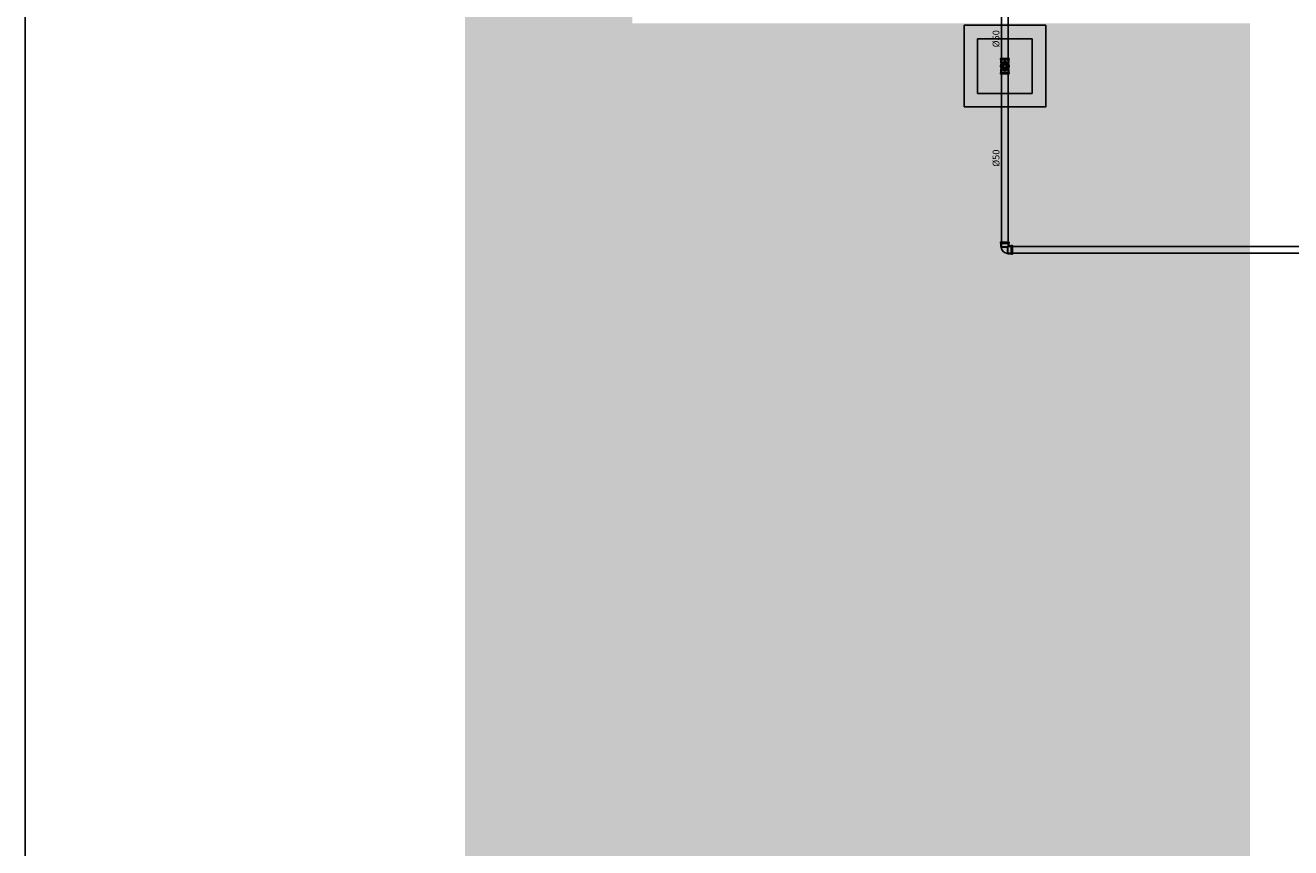
# Model space of a CAD drawing. Units: millimetres. Extents: x 235 to 3954, y 116 to 2591.
# Drawn here: x 281 to 290, y 127 to 133 of the extents above; entities that cross this region are included whole.
import ezdxf
from ezdxf.enums import TextEntityAlignment as Align

# ---------------------------------------------------------------- set-up
doc = ezdxf.new("R2010")
doc.units = ezdxf.units.MM
doc.header["$MEASUREMENT"] = 0
doc.linetypes.add('DIVIDE2', pattern=[15.875, 6.35, -3.175, 0, -3.175, 0, -3.175])
for name, color, linetype in [('ARQ-MASC', 9, 'Continuous'), ('Texto-Tubos', 2, 'Continuous'), ('TigreCad', 2, 'Continuous')]:
    doc.layers.add(name, color=color, linetype=linetype)
doc.styles.add('TCTUBOS-TXT', font='arial.ttf')

# ---------------------------------------------------------------- blocks, each defined once
blk = doc.blocks.new('22200500s')
at = {"layer": 'TigreCad', "linetype": 'Continuous'}
for p, q in [((-31.5, 56.6), (-31.5, 50.4)), ((31.5, 56.6), (-31.5, 56.6)), ((31.5, 50.4), (-31.5, 50.4)), ((-31.4, 50.1), (-28.7, 47.4)), ((31.4, 50.1), (-31.4, 50.1)), ((30.9, 57.2), (-30.9, 57.2)), ((-28.7, 47.4), (28.7, 47.4)), ((-28.6, 47.1), (-28.6, 22.4)), ((-28.6, 47.1), (28.6, 47.1)), ((-28.6, 22.4), (-22.1, 22.4)), ((-28.5, 22.1), (-27.7, 21.3)), ((-28.5, 22.1), (-22.5, 22.1)), ((-23.2, 21.3), (-27.7, 21.3)), ((-27.6, 21), (-27.6, 15.2)), ((-23.5, 21), (-27.6, 21)), ((-18.9, 25.2), (-19, 25.2)), ((22.1, 22.4), (28.6, 22.4)), ((22.5, 22.1), (28.5, 22.1)), ((27.7, 21.3), (23.2, 21.3)), ((27.6, 21), (23.5, 21)), ((27.6, 21), (27.6, 15.2)), ((28.5, 22.1), (27.7, 21.3)), ((28.6, 47.1), (28.6, 22.4)), ((31.4, 50.1), (28.7, 47.4)), ((31.5, 56.6), (31.5, 50.4))]:
    blk.add_line(p, q, dxfattribs=at)
for radius in [31.5, 30.9, 26.8, 25, 24.5, 23.7, 23.2]:
    blk.add_circle((0, 0), radius, dxfattribs=at)
for centre, radius, start, end in [((-30.9, 56.6), 0.6, 90, 180), ((-31, 50.4), 0.5, 180, 225), ((-29.1, 47.1), 0.5, 0, 45), ((-28.1, 22.4), 0.5, 180, 225.00002), ((-28.1, 21), 0.5, 0, 45), ((0, 0.2), 23, 90.00129, 180.50119), ((0, 0), 23, 180, 0), ((0, 0.2), 23, 359.49862, 89.9989), ((-3.1, 4), 30.6, 43.83722, 43.95238), ((28.1, 21), 0.5, 135, 180), ((28.1, 22.4), 0.5, 314.99998, 0), ((29.1, 47.1), 0.5, 135, 180), ((30.9, 56.6), 0.6, 0, 90), ((31, 50.4), 0.5, 315, 0)]:
    blk.add_arc(centre, radius, start, end, dxfattribs=at)
for points, start_tangent, end_tangent in [([(0, 33.6), (-3, 33.4), (-6.1, 32.8), (-9.2, 31.8), (-12.3, 30.3), (-15.4, 28.3), (-18.5, 25.6), (-18.9, 25.2)], (-1, -0.000085), (-0.69415, -0.71983)), ([(18.9, 25.2), (18.5, 25.6), (15.4, 28.3), (12.3, 30.3), (9.1, 31.8), (6.1, 32.8), (3, 33.4), (0, 33.6)], (-0.69406, 0.719917), (-1, 0.000106))]:
    blk.add_spline(points, degree=3, dxfattribs=dict(at, start_tangent=start_tangent, end_tangent=end_tangent))
blk = doc.blocks.new('22076930s')
at = {"layer": 'TigreCad', "linetype": 'Continuous'}
for radius, start, end in [(25, 0, 180), (25, 180, 0), (17, 0, 180), (17, 180, 0), (12.5, 0, 180), (12.5, 180, 0), (10.8, 0, 180), (10.8, 180, 0)]:
    blk.add_arc((0, 0), radius, start, end, dxfattribs=at)
blk = doc.blocks.new('22150502p')
at = {"layer": 'TigreCad', "linetype": 'Continuous'}
for p, q in [((-57, 30.5), (-57, 26)), ((-57, 26), (-57, -26)), ((-50, 31.5), (-56, 31.5)), ((-50, 31.5), (-50, -31.5)), ((-47.1, 28.6), (-50, 31.5)), ((-47.1, 28.6), (-47.1, -28.6)), ((-22, 28.6), (-47.1, 28.6)), ((-22, 28.6), (-22, -22)), ((-19.9, 26.5), (-22, 28.6)), ((-19.9, 26.5), (-19.9, -19.9)), ((-57, -26), (-57, -30.5)), ((-56, -31.5), (-50, -31.5)), ((-50, -31.5), (-47.1, -28.6)), ((-47.1, -28.6), (-33.6, -28.6)), ((-28.6, -47.1), (-31.5, -50)), ((31.5, -50), (-31.5, -50)), ((-31.5, -50), (-31.5, -56)), ((-30.5, -57), (-26, -57)), ((-30.1, -30.1), (-22, -22)), ((-28.6, -33.6), (-28.6, -47.1)), ((28.6, -47.1), (-28.6, -47.1)), ((-26, -57), (26, -57)), ((28.6, -22), (-22, -22)), ((26.5, -19.9), (-19.9, -19.9)), ((26, -57), (30.5, -57)), ((28.6, -22), (26.5, -19.9)), ((28.6, -47.1), (28.6, -22)), ((31.5, -50), (28.6, -47.1)), ((31.5, -56), (31.5, -50))]:
    blk.add_line(p, q, dxfattribs=at)
for centre, radius, start, end in [((-56, 30.5), 1, 90.00009, 180.00003), ((-19.9, -19.9), 46.4, 0.00001, 90), ((-56, -30.5), 1, 180.00006, 269.99983), ((-33.6, -33.6), 5, 0.00003, 89.96069), ((-30.5, -56), 1, 179.99985, 269.99958), ((30.5, -56), 1, 269.99998, 0.00013)]:
    blk.add_arc(centre, radius, start, end, dxfattribs=at)

msp = doc.modelspace()

# ---------------------------------------------------------------- hatches: boundary and pattern name
at = {"layer": 'ARQ-MASC', "ltscale": 0.01}
h = msp.add_hatch(dxfattribs=at)
h.set_pattern_fill('CROSS', color=256, scale=0.5, style=0)
h.set_pattern_definition([(0, (45.89444, 0.01335), (0.125, 0.125), [0.0625, -0.1875]), (90, (45.9257, -0.0179), (-0.125, 0.125), [0.0625, -0.1875])])
h.paths.add_polyline_path([(289.9989, 132.6318), (285.4621, 132.6318), (285.4621, 138.9944), (301.9377, 138.9944), (301.9377, 139.4944), (304.6377, 139.4944), (304.6377, 138.9944), (308.8326, 138.9944), (308.8682, 140.1568), (284.2324, 140.1568), (284.2324, 120.6082), (307.2124, 120.6082), (307.2172, 121.3656), (307.3495, 121.3647), (307.3491, 121.2998), (313.753, 121.2593), (313.7642, 123.0258), (318.6847, 122.9946), (318.6735, 121.2282), (319.1141, 121.2254), (319.2519, 125.7316), (289.9989, 125.7316)])

# ---------------------------------------------------------------- linework, layer by layer
at = {"layer": 'ARQ-MASC', "linetype": 'DIVIDE2', "ltscale": 5}
msp.add_lwpolyline([(281.0012, 143.2946), (322.4589, 143.2946), (322.4589, 117.9886), (281.0012, 117.9886)], close=True, dxfattribs=at)
at = {"layer": 'TigreCad', "color": 170}
for p, q in [((288.1737, 132.7034), (288.1737, 132.3353)), ((288.2237, 132.7034), (288.2237, 132.3353)), ((288.1738, 132.2938), (288.1738, 130.9903)), ((288.2238, 132.2938), (288.2238, 130.9903)), ((288.2208, 130.9933), (292.602, 130.9933)), ((288.2208, 130.9433), (292.602, 130.9433))]:
    msp.add_line(p, q, dxfattribs=at)
at = {"layer": 'TigreCad'}
for points in [[(287.8988, 132.0183), (288.4988, 132.0183), (288.4988, 132.6183), (287.8988, 132.6183)], [(287.9988, 132.1183), (288.3988, 132.1183), (288.3988, 132.5183), (287.9988, 132.5183)]]:
    msp.add_lwpolyline(points, close=True, dxfattribs=at)

# ---------------------------------------------------------------- block references
at = {"layer": 'TigreCad', "xscale": 0.0009999999999977, "yscale": 0.001, "zscale": 0.001}
for name in ['22200500s', '22076930s']:
    msp.add_blockref(name, (288.1988, 132.3183), dxfattribs=at)
at = {"layer": 'TigreCad', "xscale": 0.0009999999999977, "yscale": 0.001, "zscale": 0.001, "rotation": 180}
for name, p in [('22200500s', (288.1988, 132.3183)), ('22150502p', (288.1988, 130.9683))]:
    msp.add_blockref(name, p, dxfattribs=at)

# ---------------------------------------------------------------- texts
at = {"layer": 'Texto-Tubos', "style": 'TCTUBOS-TXT'}
for rotation, p in [(90, (288.1587, 132.5194)), (89.99997, (288.1588, 131.6421))]:
    msp.add_text('%%C50', height=0.05, rotation=rotation, dxfattribs=at).set_placement(p, align=Align.CENTER)

doc.saveas('drawing.dxf')
